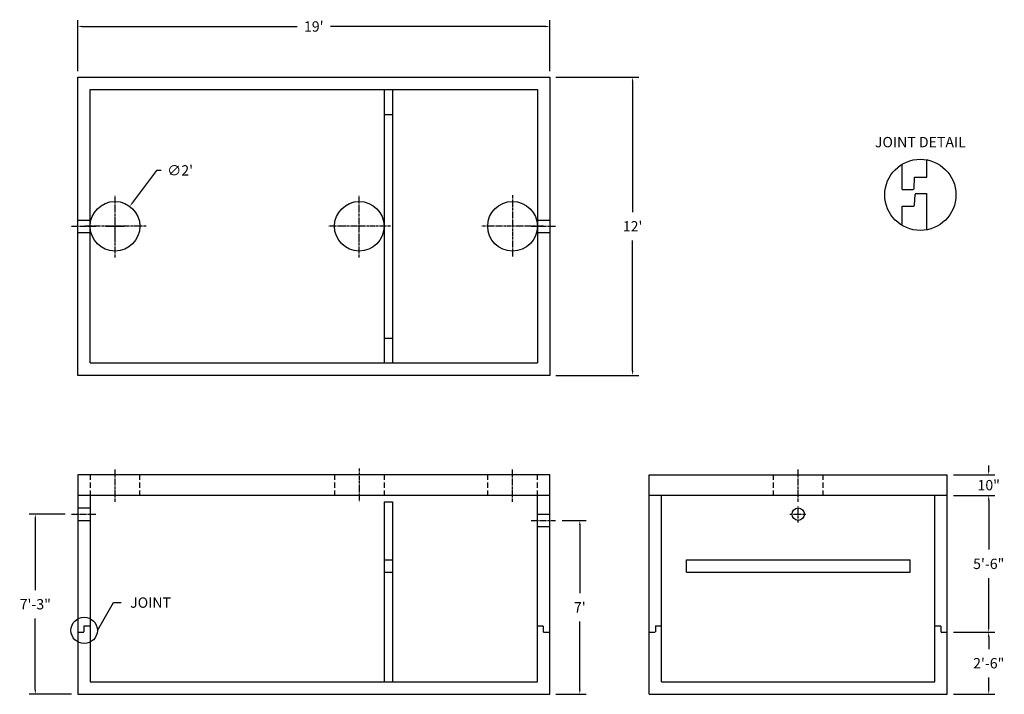
# Model space of a CAD drawing. Units: inches. Extents: x -69 to 407, y 5 to 331.
import ezdxf
from ezdxf.enums import TextEntityAlignment as Align

# ---------------------------------------------------------------- set-up
doc = ezdxf.new("R2010")
doc.units = ezdxf.units.IN
doc.header["$MEASUREMENT"] = 0
doc.linetypes.add('CENTER', pattern=[2, 1.25, -0.25, 0.25, -0.25])
doc.linetypes.add('HIDDEN', pattern=[0.375, 0.25, -0.125])
for name, color, linetype in [('center line', 5, 'CENTER'), ('dimension plant', 7, 'Continuous'), ('hidden', 1, 'HIDDEN')]:
    doc.layers.add(name, color=color, linetype=linetype)
doc.styles.add('SURESPEC', font='times.ttf', dxfattribs={"height": 5})
doc.dimstyles.new('SURESPEC', dxfattribs={"dimscale": 48, "dimtxt": 5, "dimasz": 0.046875, "dimexe": 0.0625, "dimexo": 0.0625, "dimgap": 0.09, "dimtad": 0, "dimtih": 1, "dimtoh": 1, "dimdec": 4, "dimzin": 0, "dimdsep": 46, "dimlunit": 4, "dimtxsty": 'SURESPEC', "dimcen": 0.09375, "dimadec": 0, "dimazin": 0, "dimtfac": 1, "dimtdec": 4, "dimtofl": 0, "dimtmove": 0, "dimatfit": 3, "dimfxl": 0, "dimtolj": 1, "dimtzin": 0, "dimarcsym": 0})

# ---------------------------------------------------------------- blocks, each defined once
blk = doc.blocks.new('*D7')
at = {"color": 0, "lineweight": -2}
for p, q in [((-40.5, 306), (-40.5, 330.5)), ((187.5, 306), (187.5, 330.5)), ((-38.25, 327.5), (65.41, 327.5)), ((185.25, 327.5), (81.59, 327.5))]:
    blk.add_line(p, q, dxfattribs=at)
at = {"color": 0}
for points in [[(-38.25, 327.88), (-38.25, 327.12), (-40.5, 327.5)], [(185.25, 327.88), (185.25, 327.12), (187.5, 327.5)]]:
    blk.add_solid(points, dxfattribs=at)
at = {"layer": 'Defpoints', "color": 0}
for p in [(187.5, 327.5), (-40.5, 303), (187.5, 303)]:
    blk.add_point(p, dxfattribs=at)
at = {"color": 0, "insert": (73.5, 327.5), "char_height": 5, "attachment_point": 5, "style": 'SURESPEC'}
blk.add_mtext("\\A1;19'", dxfattribs=at)
blk = doc.blocks.new('*D8')
at = {"color": 0, "lineweight": -2}
for p, q in [((190.5, 303), (230.5, 303)), ((227.5, 300.75), (227.5, 237.82)), ((227.5, 161.25), (227.5, 224.18)), ((190.5, 159), (230.5, 159))]:
    blk.add_line(p, q, dxfattribs=at)
at = {"color": 0}
for points in [[(227.125, 300.75), (227.875, 300.75), (227.5, 303)], [(227.125, 161.25), (227.875, 161.25), (227.5, 159)]]:
    blk.add_solid(points, dxfattribs=at)
at = {"layer": 'Defpoints', "color": 0}
for p in [(187.5, 303), (187.5, 159), (227.5, 159)]:
    blk.add_point(p, dxfattribs=at)
at = {"color": 0, "insert": (227.5, 231), "char_height": 5, "attachment_point": 5, "style": 'SURESPEC'}
blk.add_mtext("\\A1;12'", dxfattribs=at)
blk = doc.blocks.new('*D9')
at = {"color": 0, "lineweight": -2}
for p, q in [((-46.5, 92), (-64, 92)), ((-61, 89.75), (-61, 55.37)), ((-61, 7.25), (-61, 41.63)), ((-43.5, 5), (-64, 5))]:
    blk.add_line(p, q, dxfattribs=at)
at = {"color": 0}
for points in [[(-61.38, 89.75), (-60.63, 89.75), (-61, 92)], [(-61.38, 7.25), (-60.63, 7.25), (-61, 5)]]:
    blk.add_solid(points, dxfattribs=at)
at = {"layer": 'Defpoints', "color": 0}
for p in [(-61, 92), (-43.5, 92), (-40.5, 5)]:
    blk.add_point(p, dxfattribs=at)
at = {"color": 0, "insert": (-61, 48.5), "char_height": 5, "attachment_point": 5, "style": 'SURESPEC'}
blk.add_mtext('\\A1;7\'-3"', dxfattribs=at)
blk = doc.blocks.new('*D10')
at = {"color": 0, "lineweight": -2}
for p, q in [((193.5, 89), (205, 89)), ((202, 86.75), (202, 53.87)), ((202, 7.25), (202, 40.13)), ((190.5, 5), (205, 5))]:
    blk.add_line(p, q, dxfattribs=at)
at = {"color": 0}
for points in [[(201.62, 86.75), (202.38, 86.75), (202, 89)], [(201.62, 7.25), (202.38, 7.25), (202, 5)]]:
    blk.add_solid(points, dxfattribs=at)
at = {"layer": 'Defpoints', "color": 0}
for p in [(190.5, 89), (202, 89), (187.5, 5)]:
    blk.add_point(p, dxfattribs=at)
at = {"color": 0, "insert": (202, 47), "char_height": 5, "attachment_point": 5, "style": 'SURESPEC'}
blk.add_mtext("\\A1;7'", dxfattribs=at)
blk = doc.blocks.new('*D11')
at = {"color": 0, "lineweight": -2}
for p, q in [((382.5, 35), (402.5, 35)), ((399.5, 32.75), (399.5, 26.86)), ((399.5, 7.25), (399.5, 13.14)), ((382.5, 5), (402.5, 5))]:
    blk.add_line(p, q, dxfattribs=at)
at = {"color": 0}
for points in [[(399.12, 32.75), (399.88, 32.75), (399.5, 35)], [(399.12, 7.25), (399.88, 7.25), (399.5, 5)]]:
    blk.add_solid(points, dxfattribs=at)
at = {"layer": 'Defpoints', "color": 0}
for p in [(379.5, 35), (399.5, 35), (379.5, 5)]:
    blk.add_point(p, dxfattribs=at)
at = {"color": 0, "insert": (399.5, 20), "char_height": 5, "attachment_point": 5, "style": 'SURESPEC'}
blk.add_mtext('\\A1;2\'-6"', dxfattribs=at)
blk = doc.blocks.new('*D12')
at = {"color": 0, "lineweight": -2}
for p, q in [((382.5, 101), (402.5, 101)), ((399.5, 98.75), (399.5, 74.86)), ((399.5, 37.25), (399.5, 61.14)), ((382.5, 35), (402.5, 35))]:
    blk.add_line(p, q, dxfattribs=at)
at = {"color": 0}
for points in [[(399.12, 98.75), (399.88, 98.75), (399.5, 101)], [(399.12, 37.25), (399.88, 37.25), (399.5, 35)]]:
    blk.add_solid(points, dxfattribs=at)
at = {"layer": 'Defpoints', "color": 0}
for p in [(379.5, 101), (399.5, 101), (379.5, 35)]:
    blk.add_point(p, dxfattribs=at)
at = {"color": 0, "insert": (399.5, 68), "char_height": 5, "attachment_point": 5, "style": 'SURESPEC'}
blk.add_mtext('\\A1;5\'-6"', dxfattribs=at)
blk = doc.blocks.new('*D13')
at = {"color": 0, "lineweight": -2}
for p, q in [((399.5, 113.25), (399.5, 115.5)), ((382.5, 111), (402.5, 111)), ((382.5, 101), (402.5, 101)), ((399.5, 98.75), (399.5, 96.5))]:
    blk.add_line(p, q, dxfattribs=at)
at = {"color": 0}
for points in [[(399.125, 113.25), (399.875, 113.25), (399.5, 111)], [(399.125, 98.75), (399.875, 98.75), (399.5, 101)]]:
    blk.add_solid(points, dxfattribs=at)
at = {"layer": 'Defpoints', "color": 0}
for p in [(379.5, 111), (399.5, 111), (379.5, 101)]:
    blk.add_point(p, dxfattribs=at)
at = {"color": 0, "insert": (399.5, 106), "char_height": 5, "attachment_point": 5, "style": 'SURESPEC'}
blk.add_mtext('\\A1;10"', dxfattribs=at)
blk = doc.blocks.new('*D14')
at = {"color": 0, "lineweight": -2}
for p, q in [((-2.5, 258), (-14.02, 242.45)), ((-0.25, 258), (-2.5, 258)), ((-22.5, 226.5), (-22.5, 235.5)), ((-27, 231), (-18, 231))]:
    blk.add_line(p, q, dxfattribs=at)
at = {"color": 0}
blk.add_solid([(-14.32, 242.67), (-13.72, 242.23), (-15.36, 240.64)], dxfattribs=at)
at = {"layer": 'Defpoints', "color": 0}
for p in [(-15.36, 240.64), (-29.64, 221.36)]:
    blk.add_point(p, dxfattribs=at)
at = {"color": 0, "insert": (8.96, 258), "char_height": 5, "attachment_point": 5, "style": 'SURESPEC'}
blk.add_mtext("\\A1;∅2'", dxfattribs=at)

msp = doc.modelspace()

# ---------------------------------------------------------------- linework, layer by layer
for p, q in [((-40.5, 303), (187.5, 303)), ((-40.5, 159), (-40.5, 303)), ((-40.5, 303), (187.5, 303)), ((187.5, 303), (187.5, 159)), ((369.67596, 254.79441), (369.67596, 263.08906)), ((357.67596, 248.79441), (357.67596, 260.96312)), ((363.42596, 249.29441), (363.67596, 254.79441)), ((363.67596, 254.79441), (369.67596, 254.79441)), ((357.67596, 248.79441), (362.92596, 248.79441)), ((363.67596, 241.29441), (363.92596, 246.29441)), ((364.42596, 246.79441), (369.67596, 246.79441)), ((369.67596, 229.29949), (369.67596, 246.79441)), ((357.67596, 240.79441), (363.17596, 240.79441)), ((357.67596, 231.42543), (357.67596, 240.79441)), ((187.5, 159), (-40.5, 159)), ((-40.5, 111), (-40.5, 5)), ((187.5, 111), (-40.5, 111)), ((187.5, 5), (187.5, 111)), ((235.5, 5), (235.5, 111)), ((235.5, 111), (379.5, 111)), ((379.5, 5), (379.5, 111)), ((187.5, 101), (-40.5, 101)), ((379.5, 101), (235.5, 101)), ((-40.5, 5), (187.5, 5)), ((235.5, 5), (379.5, 5))]:
    msp.add_line(p, q)
at = {"ltscale": 10}
for p, q in [((-34.5, 165), (-34.5, 297)), ((-34.5, 297), (181.5, 297)), ((107.49999, 297), (107.49999, 165)), ((107.5, 297), (107.5, 165)), ((111.49999, 297), (111.49999, 165)), ((111.5, 297), (111.5, 165)), ((181.5, 297), (181.5, 165)), ((107.49999, 285), (111.49999, 285)), ((107.49999, 177), (111.49999, 177)), ((-34.5, 165), (181.5, 165)), ((-34.5, 101), (-34.5, 11)), ((181.5, 11), (181.5, 101)), ((241.5, 11), (241.5, 101)), ((373.5, 11), (373.5, 101)), ((107.5, 98), (107.5, 11)), ((107.5, 98), (111.5, 98)), ((111.5, 98), (111.5, 11)), ((107.49999, 92), (107.49999, 11)), ((111.49999, 92), (111.49999, 11)), ((107.49999, 70), (111.49999, 70)), ((253.49999, 64), (253.49999, 70)), ((253.49999, 70), (361.49999, 70)), ((361.49999, 64), (361.49999, 70)), ((107.49999, 64), (111.49999, 64)), ((253.49999, 64), (361.49999, 64)), ((-34.5, 11), (181.5, 11)), ((241.5, 11), (373.5, 11))]:
    msp.add_line(p, q, dxfattribs=at)
for centre, radius in [((366.48075, 246.19428), 17.19428), ((307.5, 92), 3), ((-37.3888, 35.87206), 6.37206)]:
    msp.add_circle(centre, radius)
for centre, start, end in [((362.92596, 249.29441), 270, 0), ((364.42596, 246.29441), 90, 180), ((363.17596, 241.29441), 270, 0)]:
    msp.add_arc(centre, 0.5, start, end)
at = {"layer": 'center line'}
for p, q in [((-22.5, 216), (-22.5, 246)), ((95.5, 216), (95.5, 246)), ((169.5, 246), (169.5, 216)), ((-43.5, 231), (-31.5, 231)), ((-7.5, 231), (-37.5, 231)), ((110.5, 231), (80.5, 231)), ((184.5, 231), (154.5, 231)), ((178.5, 231), (190.5, 231)), ((-22.5, 98), (-22.5, 114)), ((95.5, 114), (95.5, 98)), ((169.5, 98), (169.5, 114)), ((307.5, 98), (307.5, 114)), ((307.5, 88), (307.5, 96)), ((-43.5, 92), (-31.5, 92)), ((303.5, 92), (311.5, 92)), ((178.5, 89), (190.5, 89))]:
    msp.add_line(p, q, dxfattribs=at)
at = {"layer": 'dimension plant'}
for centre in [(-22.5, 231), (95.5, 231), (169.5, 231)]:
    msp.add_circle(centre, 12, dxfattribs=at)
at = {"layer": 'hidden'}
for p, q in [((-40.5, 234), (-34.5, 234)), ((181.5, 234), (187.5, 234)), ((-40.5, 228), (-34.5, 228)), ((181.5, 228), (187.5, 228)), ((-40.5, 95), (-34.5, 95)), ((181.5, 92), (187.5, 92)), ((-40.5, 89), (-34.5, 89)), ((181.5, 86), (187.5, 86)), ((-40.5, 35), (-37.5, 35)), ((-37.5, 38), (-34.5, 38)), ((-37.5, 38), (-37.5, 35)), ((181.5, 38), (184.5, 38)), ((184.5, 35), (184.5, 38)), ((184.5, 35), (187.5, 35)), ((235.5, 35), (238.5, 35)), ((238.5, 38), (238.5, 35)), ((238.5, 38), (241.5, 38)), ((373.5, 38), (376.5, 38)), ((376.5, 35), (376.5, 38)), ((376.5, 35), (379.5, 35))]:
    msp.add_line(p, q, dxfattribs=at)
at = {"layer": 'hidden', "linetype": 'HIDDEN', "ltscale": 10}
for p, q in [((-34.5, 111), (-34.5, 101)), ((-10.5, 101), (-10.5, 111)), ((83.5, 111), (83.5, 101)), ((107.5, 111), (107.5, 101)), ((157.5, 101), (157.5, 111)), ((181.5, 101), (181.5, 111)), ((295.5, 101), (295.5, 111)), ((319.5, 101), (319.5, 111))]:
    msp.add_line(p, q, dxfattribs=at)

# ---------------------------------------------------------------- texts
at = {"style": 'SURESPEC'}
msp.add_text('JOINT DETAIL', height=5, dxfattribs=at).set_placement((366.48075, 269.15993), align=Align.CENTER)
at = {"insert": (-15.18, 51.78984), "char_height": 5, "attachment_point": 1, "style": 'SURESPEC'}
msp.add_mtext('\\A1;JOINT', dxfattribs=at)

# ---------------------------------------------------------------- dimensions: what is measured, and where the dimension line sits
dim = msp.add_linear_dim(base=(187.5, 327.5), p1=(-40.5, 303), p2=(187.5, 303), dimstyle='SURESPEC')
dim.commit()
dim.dimension.update_dxf_attribs({"geometry": '*D7', "text_midpoint": (73.5, 327.5)})
for base, p1, p2, picture, middle in [((227.5, 159), (187.5, 303), (187.5, 159), '*D8', (227.5, 231)), ((399.5, 101), (379.5, 35), (379.5, 101), '*D12', (399.5, 68)), ((-61, 92), (-40.5, 5), (-43.5, 92), '*D9', (-61, 48.5)), ((202, 89), (187.5, 5), (190.5, 89), '*D10', (202, 47)), ((399.5, 35), (379.5, 5), (379.5, 35), '*D11', (399.5, 20))]:
    dim = msp.add_linear_dim(base=base, p1=p1, p2=p2, angle=90, dimstyle='SURESPEC')
    dim.commit()
    dim.dimension.update_dxf_attribs({"geometry": picture, "text_midpoint": middle})
dim = msp.add_diameter_dim_2p(p1=(-29.64273, 221.35731), p2=(-15.35727, 240.64269), dimstyle='SURESPEC')
dim.commit()
dim.dimension.update_dxf_attribs({"geometry": '*D14', "text_midpoint": (8.95825, 258), "dimtype": 163})
dim = msp.add_linear_dim(base=(399.5, 111), p1=(379.5, 101), p2=(379.5, 111), angle=90, dimstyle='SURESPEC')
dim.commit()
dim.dimension.update_dxf_attribs({"geometry": '*D13', "text_midpoint": (399.5, 106), "dimtype": 160})

# ---------------------------------------------------------------- leaders
at = {"annotation_type": 0, "has_hookline": 1, "hookline_direction": 0, "text_width": 20.16943}
msp.add_leader([(-31.01673, 35.87206), (-23.26997, 49.28984), (-19.5, 49.28984)], dimstyle='SURESPEC', override={"dimgap": 0.09, "dimtad": 0}, dxfattribs=at)

doc.saveas('drawing.dxf')
